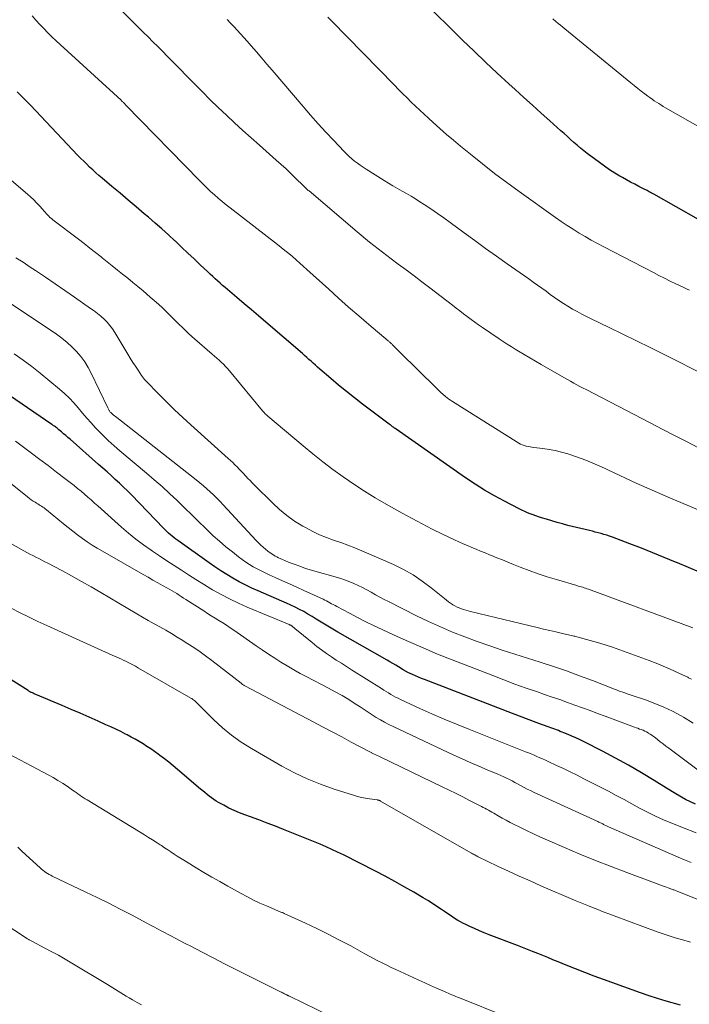
# Model space of a CAD drawing. Units: feet. Extents: x 1945000 to 1950006, y 570000 to 575000.
# Drawn here: x 1945571 to 1945677, y 570725 to 570882 of the extents above; entities that cross this region are included whole.
import ezdxf

# ---------------------------------------------------------------- set-up
doc = ezdxf.new("R2010")
doc.units = ezdxf.units.FT
doc.header["$LTSCALE"] = 100
doc.header["$MEASUREMENT"] = 0
doc.layers.add('CONTOUR INDEX', color=32, linetype='Continuous', lineweight=25)
doc.layers.add('CONTOUR INTERMEDIATE', color=40, linetype='Continuous', lineweight=15)

msp = doc.modelspace()

# ---------------------------------------------------------------- linework, layer by layer
at = {"layer": 'CONTOUR INDEX', "flags": 128}
for points, elevation in [([(1945678.7, 570849.77), (1945671.54, 570853.79), (1945671.36, 570853.89), (1945671.19, 570853.98), (1945671.01, 570854.08), (1945670.83, 570854.18), (1945670.65, 570854.28), (1945670.48, 570854.37), (1945670.3, 570854.47), (1945670.12, 570854.56), (1945669.16, 570855.04), (1945668.51, 570855.37), (1945667.86, 570855.72), (1945667.22, 570856.07), (1945666.58, 570856.43), (1945666.16, 570856.67), (1945665.32, 570857.17), (1945664.5, 570857.69), (1945663.7, 570858.24), (1945662.91, 570858.82), (1945660.96, 570860.28), (1945660.41, 570860.71), (1945659.87, 570861.14), (1945659.34, 570861.59), (1945658.81, 570862.05), (1945658.3, 570862.52), (1945657.78, 570862.99), (1945657.26, 570863.45), (1945656.74, 570863.91), (1945655, 570865.47), (1945653.62, 570866.71), (1945652.23, 570867.96), (1945650.85, 570869.21), (1945649.47, 570870.46), (1945648.47, 570871.36), (1945646.6, 570873.08), (1945644.74, 570874.81), (1945642.91, 570876.56), (1945641.09, 570878.33), (1945634.65, 570884.69)], 1080), ([(1945678.81, 570793.56), (1945677.06, 570794.3), (1945675.32, 570795.04), (1945675.03, 570795.16), (1945673.22, 570795.91), (1945671.4, 570796.66), (1945669.58, 570797.38), (1945667.74, 570798.08), (1945664.96, 570799.13), (1945664.51, 570799.29), (1945664.06, 570799.45), (1945663.61, 570799.59), (1945663.15, 570799.72), (1945662.69, 570799.85), (1945662.23, 570799.97), (1945661.77, 570800.09), (1945661.3, 570800.2), (1945657.88, 570801.03), (1945657.01, 570801.25), (1945656.15, 570801.48), (1945655.3, 570801.73), (1945654.45, 570801.99), (1945653.66, 570802.24), (1945653.2, 570802.39), (1945652.75, 570802.54), (1945652.31, 570802.71), (1945651.86, 570802.87), (1945651.42, 570803.05), (1945650.98, 570803.24), (1945650.55, 570803.44), (1945650.12, 570803.65), (1945647.75, 570804.86), (1945646.16, 570805.72), (1945644.59, 570806.62), (1945643.07, 570807.58), (1945641.57, 570808.59), (1945630.52, 570816.34), (1945630.37, 570816.44), (1945630.23, 570816.54), (1945630.08, 570816.65), (1945629.94, 570816.75), (1945629.89, 570816.79), (1945629.77, 570816.88), (1945629.65, 570816.97), (1945629.53, 570817.05), (1945629.41, 570817.14), (1945625.14, 570820.34), (1945623.85, 570821.33), (1945622.58, 570822.33), (1945621.33, 570823.36), (1945620.09, 570824.41), (1945618.34, 570825.94), (1945617.99, 570826.24), (1945617.64, 570826.55), (1945617.3, 570826.86), (1945616.96, 570827.17), (1945616.61, 570827.48), (1945616.27, 570827.78), (1945615.92, 570828.09), (1945615.57, 570828.39), (1945609.73, 570833.41), (1945608.59, 570834.39), (1945607.44, 570835.37), (1945606.29, 570836.35), (1945605.14, 570837.32), (1945603.64, 570838.59), (1945603.24, 570838.93), (1945602.84, 570839.27), (1945602.45, 570839.62), (1945602.05, 570839.97), (1945601.66, 570840.32), (1945601.27, 570840.67), (1945600.89, 570841.03), (1945600.5, 570841.4), (1945599.29, 570842.55), (1945598.31, 570843.49), (1945597.32, 570844.42), (1945596.32, 570845.35), (1945595.33, 570846.29), (1945595.25, 570846.36), (1945594.21, 570847.32), (1945593.16, 570848.27), (1945592.09, 570849.2), (1945591.02, 570850.13), (1945590.38, 570850.68), (1945589.09, 570851.77), (1945587.8, 570852.86), (1945586.51, 570853.95), (1945585.22, 570855.04), (1945583.64, 570856.36), (1945583.13, 570856.79), (1945582.64, 570857.22), (1945582.15, 570857.66), (1945581.67, 570858.11), (1945581.2, 570858.57), (1945580.73, 570859.03), (1945580.27, 570859.5), (1945579.81, 570859.97), (1945572.24, 570867.97), (1945571.72, 570868.51), (1945571.19, 570869.04), (1945570.65, 570869.57), (1945570.1, 570870.08)], 1060), ([(1945678.2, 570756.58), (1945676.62, 570757.37), (1945675.08, 570758.23), (1945673.57, 570759.14), (1945671.59, 570760.39), (1945669.57, 570761.62), (1945667.53, 570762.82), (1945665.46, 570763.96), (1945663.36, 570765.06), (1945660.34, 570766.6), (1945659.73, 570766.89), (1945659.13, 570767.18), (1945658.51, 570767.45), (1945657.89, 570767.71), (1945657.23, 570767.98), (1945656.94, 570768.1), (1945656.65, 570768.21), (1945656.35, 570768.32), (1945656.05, 570768.43), (1945655.76, 570768.54), (1945655.46, 570768.64), (1945655.16, 570768.75), (1945654.87, 570768.86), (1945654.57, 570768.96), (1945654.13, 570769.12), (1945653.68, 570769.28), (1945653.24, 570769.45), (1945652.8, 570769.61), (1945649.02, 570771.06), (1945646.69, 570771.96), (1945644.36, 570772.85), (1945642.03, 570773.75), (1945639.7, 570774.65), (1945635.03, 570776.46), (1945634.55, 570776.65), (1945634.07, 570776.85), (1945633.59, 570777.06), (1945633.12, 570777.27), (1945632.37, 570777.61), (1945632.27, 570777.65), (1945632.18, 570777.7), (1945632.08, 570777.75), (1945631.99, 570777.81), (1945631.9, 570777.86), (1945631.81, 570777.92), (1945631.71, 570777.97), (1945631.62, 570778.03), (1945630.89, 570778.47), (1945630.43, 570778.74), (1945629.97, 570779.01), (1945629.51, 570779.28), (1945629.05, 570779.55), (1945621.2, 570784.01), (1945620.4, 570784.47), (1945619.6, 570784.95), (1945618.81, 570785.43), (1945618.02, 570785.93), (1945617.75, 570786.1), (1945617.1, 570786.51), (1945616.44, 570786.9), (1945615.77, 570787.28), (1945615.09, 570787.64), (1945614.4, 570787.98), (1945613.71, 570788.32), (1945613.01, 570788.64), (1945612.31, 570788.95), (1945608.52, 570790.57), (1945607.49, 570791.04), (1945606.47, 570791.53), (1945605.47, 570792.05), (1945604.49, 570792.61), (1945603.52, 570793.19), (1945602.56, 570793.79), (1945601.62, 570794.42), (1945600.7, 570795.06), (1945595.73, 570798.6), (1945595.42, 570798.83), (1945595.12, 570799.06), (1945594.82, 570799.29), (1945594.53, 570799.54), (1945594.25, 570799.79), (1945593.97, 570800.05), (1945593.7, 570800.31), (1945593.43, 570800.58), (1945588.31, 570805.87), (1945587.69, 570806.51), (1945587.05, 570807.14), (1945586.41, 570807.75), (1945585.76, 570808.36), (1945585.1, 570808.96), (1945584.44, 570809.56), (1945583.77, 570810.16), (1945583.1, 570810.75), (1945578.54, 570814.76), (1945578.2, 570815.05), (1945577.86, 570815.34), (1945577.52, 570815.63), (1945577.18, 570815.92), (1945576.78, 570816.26), (1945576.64, 570816.38), (1945576.5, 570816.49), (1945576.35, 570816.6), (1945576.21, 570816.71), (1945576.06, 570816.81), (1945575.91, 570816.91), (1945575.76, 570817.02), (1945575.62, 570817.12), (1945565.15, 570824.28)], 1040), ([(1945675.83, 570724.58), (1945673.53, 570725.24), (1945672.16, 570725.65), (1945670.8, 570726.08), (1945669.44, 570726.53), (1945668.09, 570727), (1945663.52, 570728.65), (1945662.03, 570729.2), (1945660.55, 570729.77), (1945659.08, 570730.35), (1945657.61, 570730.94), (1945656.29, 570731.49), (1945655.49, 570731.82), (1945654.68, 570732.16), (1945653.87, 570732.49), (1945653.06, 570732.81), (1945652.25, 570733.14), (1945651.44, 570733.46), (1945650.63, 570733.78), (1945649.82, 570734.09), (1945645.32, 570735.81), (1945644.54, 570736.12), (1945643.77, 570736.44), (1945643, 570736.77), (1945642.24, 570737.11), (1945641.58, 570737.42), (1945641.15, 570737.63), (1945640.74, 570737.85), (1945640.33, 570738.09), (1945639.93, 570738.33), (1945639.53, 570738.59), (1945639.14, 570738.85), (1945638.75, 570739.11), (1945638.36, 570739.38), (1945637.72, 570739.82), (1945637.01, 570740.31), (1945636.29, 570740.78), (1945635.56, 570741.23), (1945634.82, 570741.68), (1945633.31, 570742.57), (1945631.8, 570743.44), (1945630.29, 570744.3), (1945628.75, 570745.12), (1945627.21, 570745.92), (1945622.1, 570748.52), (1945621.18, 570748.97), (1945620.26, 570749.4), (1945619.33, 570749.81), (1945618.39, 570750.21), (1945612.57, 570752.56), (1945611.26, 570753.08), (1945609.95, 570753.59), (1945608.63, 570754.09), (1945607.31, 570754.57), (1945606.4, 570754.9), (1945605.54, 570755.24), (1945604.69, 570755.6), (1945603.85, 570755.99), (1945603.03, 570756.42), (1945602.19, 570756.87), (1945601.81, 570757.1), (1945601.43, 570757.34), (1945601.07, 570757.59), (1945600.72, 570757.87), (1945600.38, 570758.15), (1945600.03, 570758.44), (1945599.69, 570758.73), (1945599.35, 570759.02), (1945595.67, 570762.14), (1945594.98, 570762.71), (1945594.29, 570763.28), (1945593.58, 570763.82), (1945592.86, 570764.36), (1945592.59, 570764.56), (1945592, 570764.98), (1945591.4, 570765.4), (1945590.79, 570765.8), (1945590.18, 570766.2), (1945589.55, 570766.57), (1945588.92, 570766.94), (1945588.29, 570767.29), (1945587.64, 570767.64), (1945587.39, 570767.76), (1945586.61, 570768.16), (1945585.83, 570768.54), (1945585.04, 570768.91), (1945584.25, 570769.27), (1945583, 570769.83), (1945581.58, 570770.47), (1945580.15, 570771.09), (1945578.72, 570771.71), (1945577.29, 570772.32), (1945573.09, 570774.09), (1945572.95, 570774.15), (1945572.82, 570774.21), (1945572.68, 570774.27), (1945572.54, 570774.33), (1945572.42, 570774.39), (1945572.35, 570774.42), (1945572.27, 570774.46), (1945572.2, 570774.5), (1945572.13, 570774.53), (1945572.06, 570774.57), (1945571.99, 570774.61), (1945571.92, 570774.66), (1945571.85, 570774.7), (1945562.55, 570780.57)], 1020)]:
    msp.add_lwpolyline(points, dxfattribs=dict(at, elevation=elevation))
at = {"layer": 'CONTOUR INTERMEDIATE', "flags": 128}
for points, elevation in [([(1945678.69, 570813.4), (1945676.76, 570814.37), (1945674.83, 570815.36), (1945672.9, 570816.35), (1945670.97, 570817.35), (1945660.78, 570822.65), (1945660.28, 570822.91), (1945659.79, 570823.17), (1945659.29, 570823.44), (1945658.79, 570823.71), (1945658.3, 570823.98), (1945657.8, 570824.26), (1945657.31, 570824.54), (1945656.82, 570824.82), (1945653.63, 570826.67), (1945652.71, 570827.2), (1945651.8, 570827.73), (1945650.89, 570828.27), (1945649.98, 570828.8), (1945649.47, 570829.11), (1945648.82, 570829.5), (1945648.18, 570829.9), (1945647.54, 570830.31), (1945646.91, 570830.73), (1945644.24, 570832.54), (1945643.63, 570832.96), (1945643.02, 570833.39), (1945642.43, 570833.84), (1945641.84, 570834.29), (1945641.25, 570834.75), (1945640.66, 570835.2), (1945640.07, 570835.66), (1945639.48, 570836.11), (1945635.87, 570838.88), (1945634.62, 570839.83), (1945633.36, 570840.78), (1945632.1, 570841.72), (1945630.84, 570842.66), (1945629.7, 570843.5), (1945629, 570844.02), (1945628.31, 570844.54), (1945627.63, 570845.07), (1945626.95, 570845.61), (1945626.27, 570846.16), (1945625.6, 570846.7), (1945624.93, 570847.26), (1945624.27, 570847.82), (1945616.62, 570854.31), (1945616.51, 570854.4), (1945616.4, 570854.5), (1945616.29, 570854.6), (1945616.18, 570854.7), (1945616.08, 570854.81), (1945615.97, 570854.91), (1945615.86, 570855.01), (1945615.76, 570855.11), (1945614.47, 570856.37), (1945613.72, 570857.09), (1945612.96, 570857.81), (1945612.19, 570858.51), (1945611.41, 570859.2), (1945608.71, 570861.58), (1945607.38, 570862.76), (1945606.06, 570863.95), (1945604.75, 570865.16), (1945603.45, 570866.37), (1945602.17, 570867.6), (1945600.89, 570868.84), (1945599.63, 570870.09), (1945598.38, 570871.36), (1945594.78, 570875.03), (1945594.03, 570875.8), (1945593.27, 570876.57), (1945592.51, 570877.33), (1945591.75, 570878.09), (1945590.98, 570878.84), (1945590.22, 570879.6), (1945589.45, 570880.36), (1945588.69, 570881.12), (1945584.43, 570885.39)], 1068), ([(1945682.64, 570801.78), (1945673.83, 570805.5), (1945672.13, 570806.24), (1945670.43, 570806.99), (1945668.74, 570807.75), (1945667.05, 570808.54), (1945665.15, 570809.44), (1945664.42, 570809.78), (1945663.69, 570810.12), (1945662.96, 570810.46), (1945662.23, 570810.79), (1945661.49, 570811.12), (1945660.75, 570811.42), (1945660, 570811.7), (1945659.24, 570811.96), (1945657.83, 570812.42), (1945656.85, 570812.7), (1945655.86, 570812.95), (1945654.86, 570813.13), (1945653.85, 570813.28), (1945652.45, 570813.44), (1945652.14, 570813.48), (1945651.83, 570813.53), (1945651.51, 570813.59), (1945651.2, 570813.66), (1945650.9, 570813.75), (1945650.6, 570813.86), (1945650.32, 570813.99), (1945650.05, 570814.15), (1945639.46, 570820.76), (1945639.17, 570820.95), (1945638.89, 570821.15), (1945638.61, 570821.36), (1945638.34, 570821.57), (1945637.94, 570821.91), (1945637.87, 570821.96), (1945637.81, 570822.02), (1945637.75, 570822.07), (1945637.69, 570822.13), (1945635.9, 570823.88), (1945634.95, 570824.81), (1945634, 570825.75), (1945633.06, 570826.69), (1945632.11, 570827.63), (1945629.93, 570829.81), (1945629.85, 570829.89), (1945629.76, 570829.97), (1945629.68, 570830.05), (1945629.59, 570830.13), (1945629.5, 570830.21), (1945629.41, 570830.29), (1945629.32, 570830.36), (1945629.24, 570830.44), (1945626.16, 570833.04), (1945624.54, 570834.42), (1945622.93, 570835.81), (1945621.34, 570837.23), (1945619.75, 570838.65), (1945616.28, 570841.81), (1945615.7, 570842.32), (1945615.13, 570842.83), (1945614.55, 570843.34), (1945613.97, 570843.84), (1945613.38, 570844.34), (1945612.79, 570844.82), (1945612.19, 570845.31), (1945611.58, 570845.78), (1945604.08, 570851.6), (1945603.44, 570852.11), (1945602.8, 570852.63), (1945602.17, 570853.16), (1945601.55, 570853.69), (1945600.94, 570854.24), (1945600.34, 570854.8), (1945599.75, 570855.37), (1945599.17, 570855.96), (1945587.44, 570868), (1945587.34, 570868.1), (1945587.25, 570868.2), (1945587.15, 570868.29), (1945587.05, 570868.39), (1945587.03, 570868.41), (1945586.94, 570868.5), (1945586.85, 570868.58), (1945586.76, 570868.67), (1945586.67, 570868.75), (1945576.98, 570877.62), (1945576.31, 570878.25), (1945575.65, 570878.88), (1945575, 570879.53), (1945574.37, 570880.19), (1945573.74, 570880.85), (1945573.12, 570881.53), (1945572.51, 570882.21)], 1064), ([(1945679.95, 570824.86), (1945673.18, 570828.26), (1945671, 570829.35), (1945668.82, 570830.43), (1945666.63, 570831.49), (1945664.44, 570832.55), (1945661.58, 570833.93), (1945660.82, 570834.3), (1945660.07, 570834.69), (1945659.33, 570835.09), (1945658.59, 570835.5), (1945657.86, 570835.93), (1945657.15, 570836.37), (1945656.44, 570836.84), (1945655.75, 570837.32), (1945655.06, 570837.82), (1945654.38, 570838.32), (1945653.7, 570838.81), (1945653.02, 570839.31), (1945652.34, 570839.8), (1945651.66, 570840.29), (1945650.97, 570840.78), (1945650.28, 570841.27), (1945648.2, 570842.72), (1945646.48, 570843.94), (1945644.76, 570845.16), (1945643.05, 570846.4), (1945641.34, 570847.64), (1945639.1, 570849.29), (1945638.09, 570850.02), (1945637.07, 570850.74), (1945636.03, 570851.44), (1945634.99, 570852.13), (1945634.29, 570852.59), (1945633.59, 570853.04), (1945632.88, 570853.47), (1945632.16, 570853.89), (1945631.44, 570854.29), (1945630.71, 570854.7), (1945629.99, 570855.11), (1945629.28, 570855.54), (1945628.57, 570855.97), (1945625.71, 570857.78), (1945625.25, 570858.08), (1945624.79, 570858.4), (1945624.33, 570858.73), (1945623.89, 570859.06), (1945623.46, 570859.42), (1945623.04, 570859.79), (1945622.64, 570860.17), (1945622.24, 570860.57), (1945620.52, 570862.38), (1945619.29, 570863.7), (1945618.07, 570865.03), (1945616.87, 570866.39), (1945615.69, 570867.76), (1945610.75, 570873.55), (1945609.92, 570874.52), (1945609.08, 570875.49), (1945608.24, 570876.46), (1945607.4, 570877.42), (1945606.74, 570878.17), (1945606.23, 570878.76), (1945605.71, 570879.34), (1945605.19, 570879.92), (1945604.66, 570880.49), (1945604.13, 570881.06), (1945603.59, 570881.62)], 1072), ([(1945677.22, 570838.48), (1945676.89, 570838.64), (1945676.55, 570838.8), (1945676.22, 570838.96), (1945675.08, 570839.52), (1945674.18, 570839.96), (1945673.28, 570840.4), (1945672.38, 570840.86), (1945671.49, 570841.31), (1945663.57, 570845.41), (1945662.57, 570845.93), (1945661.58, 570846.48), (1945660.61, 570847.04), (1945659.64, 570847.61), (1945658.68, 570848.2), (1945657.73, 570848.81), (1945656.8, 570849.44), (1945655.87, 570850.09), (1945650.1, 570854.2), (1945648.12, 570855.64), (1945646.16, 570857.1), (1945644.24, 570858.61), (1945642.33, 570860.15), (1945640.73, 570861.46), (1945639.63, 570862.39), (1945638.54, 570863.32), (1945637.46, 570864.27), (1945636.4, 570865.23), (1945635.67, 570865.89), (1945634.98, 570866.53), (1945634.29, 570867.17), (1945633.6, 570867.82), (1945632.92, 570868.48), (1945632.24, 570869.13), (1945631.57, 570869.8), (1945630.9, 570870.47), (1945630.24, 570871.14), (1945620.2, 570881.4), (1945619.61, 570882.01)], 1076), ([(1945683.24, 570861.99), (1945673.41, 570867.58), (1945673.05, 570867.79), (1945672.68, 570868.01), (1945672.33, 570868.23), (1945671.97, 570868.46), (1945671.62, 570868.69), (1945671.27, 570868.93), (1945670.93, 570869.18), (1945670.59, 570869.43), (1945670.12, 570869.78), (1945669.56, 570870.22), (1945668.99, 570870.66), (1945668.44, 570871.1), (1945667.88, 570871.55), (1945657.39, 570880.12), (1945657.04, 570880.41), (1945656.68, 570880.71), (1945656.33, 570881), (1945655.97, 570881.29), (1945655.45, 570881.73)], 1084), ([(1945677.75, 570784.71), (1945661.13, 570790.85), (1945660.9, 570790.93), (1945660.68, 570791.01), (1945660.45, 570791.08), (1945660.22, 570791.16), (1945659.98, 570791.22), (1945659.75, 570791.29), (1945659.52, 570791.36), (1945659.29, 570791.43), (1945656.03, 570792.38), (1945654.57, 570792.83), (1945653.12, 570793.31), (1945651.69, 570793.83), (1945650.27, 570794.37), (1945649.18, 570794.8), (1945648.31, 570795.15), (1945647.43, 570795.51), (1945646.56, 570795.86), (1945645.69, 570796.22), (1945645.36, 570796.35), (1945644.66, 570796.64), (1945643.96, 570796.93), (1945643.25, 570797.22), (1945642.55, 570797.51), (1945641.85, 570797.8), (1945641.16, 570798.11), (1945640.47, 570798.42), (1945639.78, 570798.74), (1945637.87, 570799.65), (1945636.25, 570800.44), (1945634.63, 570801.26), (1945633.03, 570802.11), (1945631.44, 570802.99), (1945628.92, 570804.41), (1945627.17, 570805.44), (1945625.44, 570806.5), (1945623.75, 570807.61), (1945622.08, 570808.76), (1945620.44, 570809.95), (1945618.82, 570811.17), (1945617.23, 570812.43), (1945615.67, 570813.71), (1945610.04, 570818.43), (1945609.93, 570818.53), (1945609.82, 570818.63), (1945609.71, 570818.74), (1945609.6, 570818.84), (1945609.5, 570818.95), (1945609.4, 570819.07), (1945609.3, 570819.18), (1945609.2, 570819.29), (1945603.96, 570825.63), (1945603.64, 570826), (1945603.32, 570826.35), (1945602.98, 570826.69), (1945602.63, 570827.02), (1945602.28, 570827.34), (1945601.92, 570827.66), (1945601.56, 570827.98), (1945601.2, 570828.3), (1945598.4, 570830.76), (1945597.49, 570831.57), (1945596.6, 570832.39), (1945595.73, 570833.24), (1945594.88, 570834.1), (1945594.02, 570834.96), (1945593.15, 570835.8), (1945592.25, 570836.61), (1945591.33, 570837.41), (1945590.18, 570838.39), (1945589.37, 570839.06), (1945588.56, 570839.73), (1945587.74, 570840.39), (1945586.92, 570841.05), (1945586.1, 570841.7), (1945585.27, 570842.36), (1945584.45, 570843.02), (1945583.64, 570843.68), (1945583.49, 570843.8), (1945582.6, 570844.51), (1945581.7, 570845.22), (1945580.8, 570845.93), (1945579.89, 570846.62), (1945575.79, 570849.73), (1945575.57, 570849.91), (1945575.35, 570850.09), (1945575.15, 570850.29), (1945574.95, 570850.49), (1945574.76, 570850.7), (1945574.57, 570850.91), (1945574.38, 570851.12), (1945574.2, 570851.33), (1945573.68, 570851.92), (1945573.22, 570852.42), (1945572.75, 570852.9), (1945572.26, 570853.36), (1945571.76, 570853.81), (1945562.18, 570861.92)], 1056), ([(1945677.56, 570776.54), (1945677.1, 570776.76), (1945676.98, 570776.82), (1945676.86, 570776.88), (1945676.74, 570776.94), (1945676.62, 570777), (1945676.5, 570777.06), (1945676.38, 570777.11), (1945676.25, 570777.17), (1945676.13, 570777.22), (1945674.16, 570778.1), (1945673.05, 570778.58), (1945671.93, 570779.05), (1945670.8, 570779.49), (1945669.67, 570779.91), (1945666.15, 570781.19), (1945664.97, 570781.61), (1945663.79, 570782), (1945662.59, 570782.36), (1945661.39, 570782.7), (1945659.3, 570783.27), (1945659.14, 570783.31), (1945658.98, 570783.35), (1945658.82, 570783.39), (1945658.66, 570783.43), (1945656.98, 570783.81), (1945655.97, 570784.04), (1945654.97, 570784.27), (1945653.97, 570784.51), (1945652.97, 570784.75), (1945642.34, 570787.31), (1945641.97, 570787.4), (1945641.61, 570787.5), (1945641.25, 570787.61), (1945640.9, 570787.73), (1945640.55, 570787.87), (1945640.2, 570788.02), (1945639.87, 570788.19), (1945639.55, 570788.38), (1945639.5, 570788.41), (1945639.16, 570788.63), (1945638.83, 570788.86), (1945638.5, 570789.11), (1945638.19, 570789.36), (1945636.07, 570791.09), (1945634.66, 570792.15), (1945633.2, 570793.13), (1945631.66, 570793.99), (1945630.07, 570794.77), (1945625.02, 570796.98), (1945623.91, 570797.45), (1945622.8, 570797.89), (1945621.67, 570798.3), (1945620.53, 570798.68), (1945619.4, 570799.08), (1945618.29, 570799.53), (1945617.21, 570800.05), (1945616.15, 570800.61), (1945615.61, 570800.92), (1945614.33, 570801.72), (1945613.1, 570802.59), (1945611.94, 570803.54), (1945610.83, 570804.56), (1945607.92, 570807.44), (1945607.57, 570807.79), (1945607.22, 570808.15), (1945606.87, 570808.52), (1945606.53, 570808.89), (1945606.51, 570808.91), (1945606.18, 570809.27), (1945605.84, 570809.63), (1945605.5, 570809.98), (1945605.16, 570810.34), (1945604.82, 570810.68), (1945604.46, 570811.03), (1945604.11, 570811.36), (1945603.74, 570811.7), (1945597.79, 570817.04), (1945596.49, 570818.23), (1945595.2, 570819.44), (1945593.94, 570820.68), (1945592.7, 570821.93), (1945590.62, 570824.07), (1945590.43, 570824.27), (1945590.25, 570824.48), (1945590.09, 570824.7), (1945589.92, 570824.93), (1945589.38, 570825.73), (1945588.95, 570826.37), (1945588.54, 570827), (1945588.13, 570827.65), (1945587.74, 570828.3), (1945585.68, 570831.76), (1945585.3, 570832.33), (1945584.9, 570832.88), (1945584.44, 570833.39), (1945583.96, 570833.88), (1945583.45, 570834.34), (1945582.92, 570834.78), (1945582.38, 570835.2), (1945581.82, 570835.6), (1945579.24, 570837.39), (1945577.7, 570838.46), (1945576.16, 570839.52), (1945574.61, 570840.57), (1945573.05, 570841.62), (1945572.2, 570842.19), (1945571.06, 570842.94), (1945569.91, 570843.66)], 1052), ([(1945677.81, 570769.52), (1945676.3, 570770.45), (1945675.92, 570770.66), (1945674.55, 570771.4), (1945673.15, 570772.08), (1945671.71, 570772.67), (1945670.25, 570773.21), (1945667.96, 570773.97), (1945667.62, 570774.08), (1945667.29, 570774.2), (1945666.95, 570774.32), (1945666.61, 570774.44), (1945666.27, 570774.56), (1945665.94, 570774.68), (1945665.6, 570774.81), (1945665.27, 570774.94), (1945661.81, 570776.29), (1945659.74, 570777.07), (1945657.66, 570777.83), (1945655.57, 570778.54), (1945653.46, 570779.23), (1945649.41, 570780.51), (1945647.4, 570781.16), (1945645.41, 570781.83), (1945643.42, 570782.54), (1945641.45, 570783.26), (1945639.49, 570784.03), (1945637.55, 570784.85), (1945635.63, 570785.72), (1945633.74, 570786.63), (1945629.26, 570788.88), (1945628.57, 570789.23), (1945627.88, 570789.6), (1945627.2, 570789.98), (1945626.53, 570790.38), (1945625.85, 570790.76), (1945625.16, 570791.12), (1945624.46, 570791.45), (1945623.74, 570791.76), (1945623.37, 570791.91), (1945622.45, 570792.27), (1945621.53, 570792.59), (1945620.59, 570792.88), (1945619.65, 570793.15), (1945618.86, 570793.35), (1945617.92, 570793.61), (1945616.99, 570793.89), (1945616.07, 570794.18), (1945615.15, 570794.5), (1945614.27, 570794.82), (1945613.8, 570794.99), (1945613.33, 570795.17), (1945612.86, 570795.37), (1945612.4, 570795.57), (1945612, 570795.75), (1945611.74, 570795.87), (1945611.49, 570796), (1945611.23, 570796.13), (1945610.99, 570796.27), (1945610.74, 570796.42), (1945610.51, 570796.58), (1945610.28, 570796.75), (1945610.05, 570796.93), (1945609.71, 570797.22), (1945609.32, 570797.55), (1945608.94, 570797.89), (1945608.58, 570798.25), (1945608.22, 570798.62), (1945602.94, 570804.3), (1945602.44, 570804.83), (1945601.93, 570805.36), (1945601.41, 570805.87), (1945600.88, 570806.37), (1945600.34, 570806.86), (1945599.79, 570807.35), (1945599.23, 570807.81), (1945598.66, 570808.27), (1945585.99, 570818.19), (1945585.8, 570818.35), (1945585.61, 570818.5), (1945585.43, 570818.66), (1945585.24, 570818.82), (1945585.04, 570819), (1945584.96, 570819.08), (1945584.89, 570819.16), (1945584.82, 570819.26), (1945584.77, 570819.35), (1945584.71, 570819.45), (1945584.66, 570819.56), (1945584.61, 570819.66), (1945584.56, 570819.76), (1945581.92, 570825.26), (1945581.43, 570826.19), (1945580.88, 570827.08), (1945580.26, 570827.92), (1945579.58, 570828.73), (1945578.84, 570829.48), (1945578.07, 570830.19), (1945577.25, 570830.85), (1945576.39, 570831.47), (1945568.19, 570836.94)], 1048), ([(1945680.95, 570760.28), (1945673.93, 570765.53), (1945673.48, 570765.87), (1945673.03, 570766.21), (1945672.58, 570766.56), (1945672.14, 570766.91), (1945671.76, 570767.21), (1945671.5, 570767.41), (1945671.24, 570767.6), (1945670.96, 570767.77), (1945670.68, 570767.94), (1945670.63, 570767.98), (1945670.37, 570768.12), (1945670.11, 570768.25), (1945669.84, 570768.37), (1945669.56, 570768.48), (1945669.29, 570768.58), (1945669.01, 570768.69), (1945668.73, 570768.79), (1945668.46, 570768.89), (1945663.79, 570770.62), (1945662.59, 570771.07), (1945661.39, 570771.51), (1945660.18, 570771.95), (1945658.98, 570772.39), (1945657.78, 570772.83), (1945656.57, 570773.26), (1945655.36, 570773.68), (1945654.15, 570774.09), (1945653, 570774.49), (1945651.21, 570775.11), (1945649.43, 570775.74), (1945647.66, 570776.4), (1945645.9, 570777.08), (1945639.43, 570779.6), (1945637.1, 570780.53), (1945634.78, 570781.5), (1945632.48, 570782.5), (1945630.2, 570783.53), (1945628.3, 570784.41), (1945626.98, 570785.03), (1945625.66, 570785.68), (1945624.36, 570786.34), (1945623.07, 570787.02), (1945621.03, 570788.11), (1945620.76, 570788.26), (1945620.49, 570788.4), (1945620.22, 570788.55), (1945619.95, 570788.7), (1945619.68, 570788.84), (1945619.41, 570788.98), (1945619.13, 570789.12), (1945618.85, 570789.25), (1945615.79, 570790.66), (1945614.66, 570791.17), (1945613.52, 570791.69), (1945612.38, 570792.2), (1945611.24, 570792.71), (1945610.25, 570793.15), (1945609.61, 570793.45), (1945608.98, 570793.76), (1945608.35, 570794.09), (1945607.74, 570794.44), (1945607.13, 570794.81), (1945606.54, 570795.19), (1945605.96, 570795.6), (1945605.4, 570796.03), (1945604.41, 570796.79), (1945603.37, 570797.63), (1945602.36, 570798.49), (1945601.37, 570799.38), (1945600.4, 570800.29), (1945600.12, 570800.56), (1945599.03, 570801.63), (1945597.94, 570802.69), (1945596.84, 570803.76), (1945595.75, 570804.82), (1945595.59, 570804.98), (1945594.4, 570806.1), (1945593.2, 570807.21), (1945591.97, 570808.29), (1945590.72, 570809.36), (1945586.5, 570812.88), (1945585.56, 570813.69), (1945584.64, 570814.53), (1945583.75, 570815.4), (1945582.88, 570816.29), (1945582.61, 570816.57), (1945581.9, 570817.34), (1945581.2, 570818.12), (1945580.51, 570818.92), (1945579.84, 570819.73), (1945579.15, 570820.53), (1945578.44, 570821.29), (1945577.68, 570822.02), (1945576.89, 570822.71), (1945573.8, 570825.27), (1945572.45, 570826.34), (1945571.07, 570827.37), (1945569.64, 570828.34)], 1044), ([(1945678.32, 570752.05), (1945676.15, 570752.87), (1945673.12, 570754.13), (1945671.83, 570754.7), (1945670.54, 570755.31), (1945669.29, 570755.95), (1945668.04, 570756.64), (1945666.81, 570757.33), (1945665.56, 570758.01), (1945664.31, 570758.68), (1945663.05, 570759.33), (1945660.42, 570760.66), (1945659.33, 570761.2), (1945658.24, 570761.74), (1945657.14, 570762.27), (1945656.04, 570762.79), (1945654.73, 570763.4), (1945654.29, 570763.61), (1945653.84, 570763.81), (1945653.39, 570764.01), (1945652.94, 570764.21), (1945652.48, 570764.41), (1945652.03, 570764.6), (1945651.57, 570764.79), (1945651.12, 570764.97), (1945642.1, 570768.53), (1945640.12, 570769.33), (1945638.16, 570770.15), (1945636.21, 570771), (1945634.27, 570771.87), (1945631.19, 570773.29), (1945630.8, 570773.47), (1945630.41, 570773.67), (1945630.03, 570773.88), (1945629.65, 570774.1), (1945629.28, 570774.33), (1945628.91, 570774.56), (1945628.54, 570774.79), (1945628.17, 570775.02), (1945623.37, 570778.03), (1945622.57, 570778.54), (1945621.77, 570779.05), (1945620.97, 570779.57), (1945620.18, 570780.09), (1945619.4, 570780.63), (1945618.62, 570781.18), (1945617.87, 570781.75), (1945617.13, 570782.34), (1945614.38, 570784.59), (1945614.29, 570784.66), (1945614.2, 570784.74), (1945614.1, 570784.82), (1945614.01, 570784.89), (1945613.92, 570784.96), (1945613.87, 570785), (1945613.82, 570785.04), (1945613.76, 570785.07), (1945613.7, 570785.1), (1945613.64, 570785.13), (1945613.58, 570785.16), (1945613.51, 570785.18), (1945613.45, 570785.21), (1945606.77, 570788.01), (1945605.36, 570788.63), (1945603.96, 570789.3), (1945602.6, 570790.02), (1945601.26, 570790.78), (1945600.98, 570790.94), (1945599.79, 570791.66), (1945598.61, 570792.38), (1945597.44, 570793.12), (1945596.28, 570793.87), (1945595.12, 570794.64), (1945593.96, 570795.4), (1945592.81, 570796.16), (1945591.66, 570796.93), (1945591.46, 570797.07), (1945590.23, 570797.93), (1945589.03, 570798.83), (1945587.86, 570799.77), (1945586.72, 570800.75), (1945583.5, 570803.65), (1945582.97, 570804.12), (1945582.44, 570804.59), (1945581.91, 570805.07), (1945581.38, 570805.54), (1945580.85, 570806.01), (1945580.3, 570806.47), (1945579.75, 570806.92), (1945579.19, 570807.36), (1945577.69, 570808.52), (1945576.37, 570809.53), (1945575.05, 570810.54), (1945573.72, 570811.54), (1945572.4, 570812.54), (1945569.83, 570814.45)], 1036), ([(1945677.5, 570747.32), (1945676.45, 570747.72), (1945675.41, 570748.15), (1945664.36, 570752.98), (1945664.24, 570753.03), (1945664.12, 570753.09), (1945664, 570753.15), (1945663.88, 570753.21), (1945663.76, 570753.27), (1945663.64, 570753.33), (1945663.52, 570753.39), (1945663.41, 570753.45), (1945663.31, 570753.5), (1945663.14, 570753.59), (1945662.97, 570753.67), (1945662.8, 570753.75), (1945662.63, 570753.83), (1945662.27, 570753.99), (1945661.93, 570754.14), (1945661.58, 570754.3), (1945661.23, 570754.46), (1945660.88, 570754.62), (1945652.4, 570758.52), (1945651.9, 570758.76), (1945651.39, 570759), (1945650.9, 570759.26), (1945650.4, 570759.53), (1945650.3, 570759.59), (1945649.86, 570759.83), (1945649.42, 570760.06), (1945648.98, 570760.3), (1945648.54, 570760.53), (1945648.09, 570760.75), (1945647.64, 570760.96), (1945647.18, 570761.17), (1945646.72, 570761.37), (1945644.98, 570762.09), (1945643.65, 570762.65), (1945642.32, 570763.23), (1945641, 570763.82), (1945639.69, 570764.42), (1945630.01, 570768.96), (1945629.32, 570769.3), (1945628.65, 570769.65), (1945627.99, 570770.03), (1945627.34, 570770.43), (1945626.7, 570770.85), (1945626.06, 570771.26), (1945625.42, 570771.68), (1945624.78, 570772.09), (1945623.99, 570772.61), (1945622.94, 570773.27), (1945621.88, 570773.9), (1945620.81, 570774.51), (1945619.72, 570775.1), (1945616.26, 570776.89), (1945615.21, 570777.45), (1945614.18, 570778.03), (1945613.16, 570778.63), (1945612.15, 570779.24), (1945611.15, 570779.87), (1945610.15, 570780.52), (1945609.17, 570781.18), (1945608.2, 570781.85), (1945604.65, 570784.32), (1945604.06, 570784.72), (1945603.47, 570785.11), (1945602.87, 570785.5), (1945602.26, 570785.88), (1945601.66, 570786.25), (1945601.05, 570786.63), (1945600.45, 570787.01), (1945599.85, 570787.4), (1945597, 570789.22), (1945596.64, 570789.45), (1945596.27, 570789.69), (1945595.91, 570789.92), (1945595.54, 570790.16), (1945595.18, 570790.39), (1945594.81, 570790.61), (1945594.43, 570790.83), (1945594.06, 570791.04), (1945593.28, 570791.47), (1945592.51, 570791.89), (1945591.74, 570792.32), (1945590.98, 570792.75), (1945590.21, 570793.18), (1945583.7, 570796.9), (1945582.88, 570797.38), (1945582.08, 570797.89), (1945581.29, 570798.41), (1945580.51, 570798.95), (1945579.75, 570799.52), (1945578.99, 570800.09), (1945578.25, 570800.68), (1945577.51, 570801.27), (1945574.78, 570803.51), (1945574.59, 570803.66), (1945574.41, 570803.8), (1945574.21, 570803.94), (1945574.01, 570804.07), (1945573.81, 570804.19), (1945573.61, 570804.32), (1945573.41, 570804.44), (1945573.21, 570804.56), (1945572.99, 570804.7), (1945572.68, 570804.9), (1945572.37, 570805.1), (1945572.08, 570805.32), (1945571.79, 570805.55), (1945569.07, 570807.76)], 1032), ([(1945679.88, 570740.88), (1945675.01, 570742.83), (1945674.88, 570742.88), (1945674.76, 570742.93), (1945674.63, 570742.98), (1945674.51, 570743.03), (1945674.38, 570743.07), (1945674.26, 570743.12), (1945674.13, 570743.17), (1945674, 570743.22), (1945673.39, 570743.44), (1945672.95, 570743.6), (1945672.51, 570743.76), (1945672.08, 570743.92), (1945671.64, 570744.08), (1945667.28, 570745.7), (1945664.77, 570746.65), (1945662.27, 570747.63), (1945659.78, 570748.65), (1945657.31, 570749.7), (1945654.62, 570750.86), (1945653.5, 570751.36), (1945652.39, 570751.86), (1945651.29, 570752.39), (1945650.19, 570752.93), (1945649.31, 570753.37), (1945648.66, 570753.71), (1945648.02, 570754.04), (1945647.38, 570754.39), (1945646.75, 570754.75), (1945646.04, 570755.16), (1945645.76, 570755.32), (1945645.48, 570755.48), (1945645.2, 570755.63), (1945644.92, 570755.79), (1945644.65, 570755.95), (1945644.37, 570756.1), (1945644.08, 570756.25), (1945643.8, 570756.4), (1945642.21, 570757.21), (1945641.12, 570757.76), (1945640.04, 570758.3), (1945638.95, 570758.84), (1945637.86, 570759.37), (1945627.98, 570764.13), (1945627.74, 570764.25), (1945627.5, 570764.36), (1945627.26, 570764.48), (1945627.01, 570764.59), (1945626.56, 570764.81), (1945626.55, 570764.82), (1945626.53, 570764.83), (1945626.44, 570764.88), (1945623.36, 570766.51), (1945621.84, 570767.31), (1945620.31, 570768.12), (1945618.78, 570768.92), (1945617.26, 570769.73), (1945606.49, 570775.4), (1945606.4, 570775.45), (1945606.3, 570775.51), (1945606.22, 570775.56), (1945606.13, 570775.62), (1945606.04, 570775.68), (1945605.96, 570775.74), (1945605.87, 570775.81), (1945605.79, 570775.87), (1945601.15, 570779.48), (1945600.12, 570780.26), (1945599.07, 570781.01), (1945598, 570781.74), (1945596.91, 570782.44), (1945596.52, 570782.68), (1945595.62, 570783.24), (1945594.71, 570783.79), (1945593.79, 570784.32), (1945592.86, 570784.84), (1945591.94, 570785.36), (1945591.01, 570785.89), (1945590.09, 570786.42), (1945589.17, 570786.95), (1945583.45, 570790.31), (1945581.9, 570791.21), (1945580.35, 570792.09), (1945578.79, 570792.96), (1945577.22, 570793.81), (1945575.02, 570794.99), (1945574.55, 570795.24), (1945574.07, 570795.49), (1945573.59, 570795.73), (1945573.1, 570795.96), (1945572.62, 570796.2), (1945572.14, 570796.45), (1945571.67, 570796.7), (1945571.19, 570796.96), (1945565.74, 570800)], 1028), ([(1945677.41, 570734.62), (1945675.96, 570735.03), (1945674.98, 570735.32), (1945674.01, 570735.62), (1945673.04, 570735.95), (1945672.08, 570736.29), (1945665.23, 570738.83), (1945664.37, 570739.15), (1945663.51, 570739.47), (1945662.65, 570739.81), (1945661.8, 570740.14), (1945661.17, 570740.39), (1945660.63, 570740.61), (1945660.09, 570740.83), (1945659.55, 570741.05), (1945659.02, 570741.28), (1945653.56, 570743.61), (1945651.83, 570744.37), (1945650.1, 570745.14), (1945648.38, 570745.93), (1945646.67, 570746.74), (1945643.57, 570748.24), (1945643.42, 570748.32), (1945643.27, 570748.39), (1945643.12, 570748.47), (1945642.97, 570748.54), (1945642.82, 570748.62), (1945642.68, 570748.7), (1945642.53, 570748.78), (1945642.39, 570748.87), (1945628.03, 570757.1), (1945627.96, 570757.13), (1945627.89, 570757.17), (1945627.82, 570757.2), (1945627.74, 570757.22), (1945627.71, 570757.23), (1945627.65, 570757.25), (1945627.59, 570757.26), (1945627.53, 570757.27), (1945627.47, 570757.28), (1945626.28, 570757.45), (1945625.62, 570757.56), (1945624.97, 570757.69), (1945624.33, 570757.85), (1945623.69, 570758.04), (1945620.6, 570759.02), (1945618.46, 570759.77), (1945616.35, 570760.62), (1945614.3, 570761.61), (1945612.29, 570762.68), (1945607.43, 570765.47), (1945605.82, 570766.49), (1945604.27, 570767.58), (1945602.81, 570768.79), (1945601.41, 570770.08), (1945598.99, 570772.5), (1945598.85, 570772.64), (1945598.71, 570772.78), (1945598.56, 570772.91), (1945598.41, 570773.05), (1945598.26, 570773.18), (1945598.1, 570773.3), (1945597.94, 570773.42), (1945597.77, 570773.52), (1945589.46, 570778.28), (1945588.95, 570778.57), (1945588.45, 570778.84), (1945587.93, 570779.11), (1945587.42, 570779.37), (1945587.1, 570779.52), (1945586.74, 570779.7), (1945586.37, 570779.87), (1945586.01, 570780.03), (1945585.64, 570780.19), (1945585.28, 570780.34), (1945584.91, 570780.5), (1945584.54, 570780.66), (1945584.18, 570780.83), (1945574.86, 570785.05), (1945573.43, 570785.71), (1945572.01, 570786.39), (1945570.6, 570787.1), (1945569.19, 570787.83)], 1024), ([(1945647.96, 570722.78), (1945640.59, 570725.74), (1945640.29, 570725.86), (1945640, 570725.98), (1945639.7, 570726.11), (1945639.4, 570726.23), (1945639.11, 570726.35), (1945638.81, 570726.48), (1945638.52, 570726.61), (1945638.22, 570726.74), (1945636.94, 570727.31), (1945636, 570727.73), (1945635.07, 570728.15), (1945634.14, 570728.57), (1945633.2, 570728.99), (1945631.15, 570729.93), (1945630.43, 570730.26), (1945629.72, 570730.6), (1945629.01, 570730.95), (1945628.3, 570731.31), (1945627.6, 570731.67), (1945626.9, 570732.03), (1945626.21, 570732.41), (1945625.51, 570732.78), (1945623.26, 570734.01), (1945621.48, 570734.96), (1945619.69, 570735.89), (1945617.88, 570736.77), (1945616.06, 570737.64), (1945612.64, 570739.21), (1945612.52, 570739.27), (1945612.39, 570739.32), (1945612.27, 570739.37), (1945612.14, 570739.42), (1945612.01, 570739.47), (1945611.88, 570739.52), (1945611.76, 570739.57), (1945611.63, 570739.62), (1945609.82, 570740.4), (1945608.8, 570740.85), (1945607.79, 570741.33), (1945606.8, 570741.84), (1945605.81, 570742.37), (1945603.67, 570743.56), (1945602.4, 570744.27), (1945601.13, 570744.99), (1945599.88, 570745.73), (1945598.63, 570746.47), (1945597.18, 570747.34), (1945596.66, 570747.66), (1945596.14, 570747.99), (1945595.63, 570748.32), (1945595.13, 570748.65), (1945594.62, 570748.99), (1945594.12, 570749.33), (1945593.61, 570749.67), (1945593.1, 570750), (1945592.9, 570750.14), (1945592.29, 570750.54), (1945591.67, 570750.93), (1945591.05, 570751.32), (1945590.43, 570751.7), (1945581.25, 570757.27), (1945580.95, 570757.46), (1945580.66, 570757.65), (1945580.37, 570757.85), (1945580.08, 570758.05), (1945579.79, 570758.26), (1945579.5, 570758.46), (1945579.21, 570758.66), (1945578.92, 570758.86), (1945578.06, 570759.45), (1945577.33, 570759.93), (1945576.58, 570760.4), (1945575.83, 570760.84), (1945575.06, 570761.26), (1945566.96, 570765.55)], 1016), ([(1945624.42, 570720.71), (1945613.51, 570726), (1945613.44, 570726.03), (1945613.36, 570726.07), (1945613.29, 570726.11), (1945613.21, 570726.14), (1945613.14, 570726.18), (1945613.06, 570726.22), (1945612.99, 570726.26), (1945612.91, 570726.29), (1945612.73, 570726.38), (1945612.56, 570726.47), (1945612.4, 570726.55), (1945612.23, 570726.63), (1945612.07, 570726.71), (1945608.56, 570728.46), (1945606.76, 570729.36), (1945604.95, 570730.27), (1945603.16, 570731.19), (1945601.36, 570732.11), (1945599.59, 570733.02), (1945598.68, 570733.49), (1945597.77, 570733.96), (1945596.87, 570734.43), (1945595.96, 570734.9), (1945595.28, 570735.26), (1945594.72, 570735.55), (1945594.16, 570735.85), (1945593.6, 570736.14), (1945593.04, 570736.44), (1945592.48, 570736.74), (1945591.92, 570737.04), (1945591.36, 570737.34), (1945590.8, 570737.64), (1945588.32, 570738.95), (1945586.52, 570739.89), (1945584.71, 570740.81), (1945582.89, 570741.72), (1945581.06, 570742.6), (1945575.72, 570745.15), (1945575.46, 570745.29), (1945575.2, 570745.42), (1945574.95, 570745.57), (1945574.7, 570745.73), (1945574.46, 570745.9), (1945574.23, 570746.08), (1945574, 570746.26), (1945573.78, 570746.46), (1945570.94, 570749.09), (1945570.23, 570749.73)], 1012), ([(1945589.94, 570724.62), (1945589.22, 570725.02), (1945588.5, 570725.43), (1945587.95, 570725.75), (1945587.51, 570726.01), (1945587.08, 570726.27), (1945586.65, 570726.54), (1945586.22, 570726.81), (1945585.79, 570727.09), (1945585.37, 570727.36), (1945584.93, 570727.63), (1945584.5, 570727.89), (1945578.84, 570731.28), (1945577.77, 570731.91), (1945576.7, 570732.52), (1945575.62, 570733.1), (1945574.54, 570733.68), (1945572.55, 570734.71), (1945572.45, 570734.76), (1945572.35, 570734.81), (1945572.25, 570734.87), (1945572.15, 570734.92), (1945572.05, 570734.98), (1945571.96, 570735.04), (1945571.86, 570735.1), (1945571.76, 570735.16), (1945559.77, 570743.02)], 1008)]:
    msp.add_lwpolyline(points, dxfattribs=dict(at, elevation=elevation))

doc.saveas('drawing.dxf')
